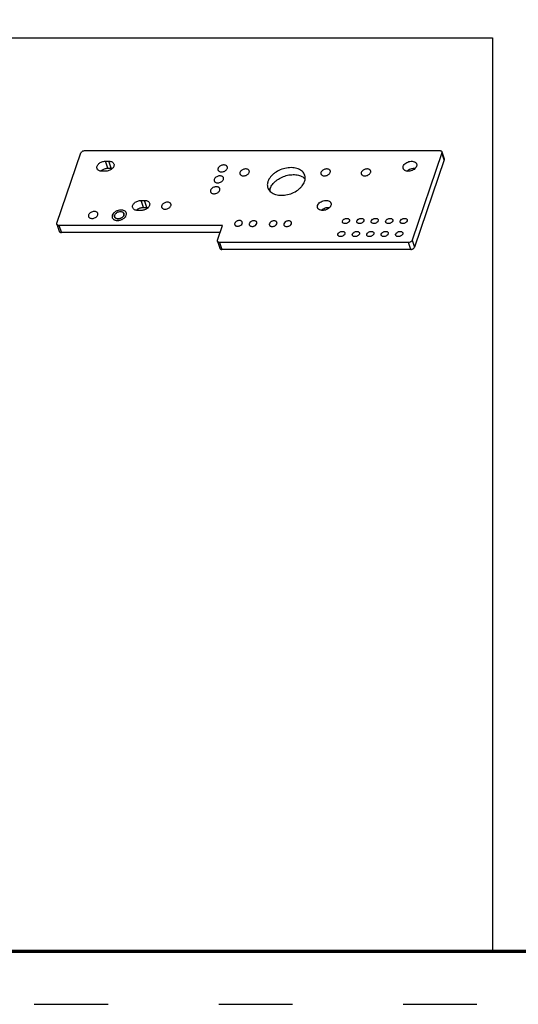
# Model space of a CAD drawing. Units: millimetres. Extents: x -722 to 3708, y -8 to 406.
# Drawn here: x 1298 to 1379, y -8 to 152 of the extents above; entities that cross this region are included whole.
import ezdxf

# ---------------------------------------------------------------- set-up
doc = ezdxf.new("R2010")
doc.units = ezdxf.units.MM
doc.header["$MEASUREMENT"] = 0
doc.linetypes.add('ACAD_ISO03W100', pattern=[30, 12, -18])
doc.layers.get('0').update_dxf_attribs({"linetype": 'CONTINUOUS'})
doc.layers.add('PLAN', color=7, linetype='CONTINUOUS')
doc.layers.add('SINBON', color=7, linetype='CONTINUOUS')
doc.layers.add('SINBON 02', color=1, linetype='CONTINUOUS', plot=False)

# ---------------------------------------------------------------- blocks, each defined once
blk = doc.blocks.new('SINBON')
at = {"layer": 'PLAN', "const_width": 0.5}
blk.add_lwpolyline([(10, 10), (10, 270), (390, 270), (390, 10)], close=True, dxfattribs=at)

msp = doc.modelspace()

# ---------------------------------------------------------------- linework, layer by layer
for p, q in [((1159.367, 149.3), (1375.283, 149.3)), ((1375.283, 149.3), (1375.283, 0.888))]:
    msp.add_line(p, q)
at = {"layer": 'SINBON', "color": 7, "linetype": 'Continuous'}
for p, q in [((1304.434, 119.187), (1308.351, 130.64)), ((1308.942, 130.993), (1366.718, 130.993)), ((1367.067, 130.64), (1362.204, 116.421)), ((1367.454, 129.508), (1367.067, 130.64)), ((1367.07, 130.802), (1367.457, 129.67)), ((1312.72, 128.139), (1312.333, 129.27)), ((1312.333, 129.27), (1312.897, 129.27)), ((1312.72, 128.139), (1313.284, 128.139)), ((1313.284, 128.139), (1312.897, 129.27)), ((1367.454, 129.508), (1362.591, 115.29)), ((1312.341, 127.644), (1311.777, 127.644)), ((1318.531, 121.775), (1318.144, 122.906)), ((1318.144, 122.906), (1318.708, 122.906)), ((1318.531, 121.775), (1319.095, 121.775)), ((1319.095, 121.775), (1318.708, 122.906)), ((1313.834, 120.486), (1313.817, 120.421)), ((1313.861, 120.551), (1313.834, 120.486)), ((1313.834, 120.486), (1313.861, 120.551)), ((1315.31, 120.421), (1315.337, 120.486)), ((1315.337, 120.486), (1315.31, 120.421)), ((1315.337, 120.486), (1315.354, 120.551)), ((1315.354, 120.551), (1315.337, 120.486)), ((1318.152, 121.28), (1317.588, 121.28)), ((1304.431, 119.025), (1304.818, 117.894)), ((1304.783, 118.834), (1305.17, 117.702)), ((1331.38, 118.834), (1304.783, 118.834)), ((1330.555, 116.421), (1331.38, 118.834)), ((1330.993, 117.702), (1305.17, 117.702)), ((1330.552, 116.259), (1330.939, 115.128)), ((1361.614, 116.067), (1330.904, 116.067)), ((1330.904, 116.067), (1331.291, 114.936)), ((1362, 114.936), (1361.614, 116.067)), ((1362.204, 116.421), (1362.591, 115.29)), ((1362, 114.936), (1331.291, 114.936))]:
    msp.add_line(p, q, dxfattribs=at)
for centre, radius, start, end in [((1312.481, 126.804), 1.249, 131.9811, 136.72517), ((1312.566, 126.711), 1.375, 127.77172, 132.02808), ((1314.2, 120.345), 0.39, 177.78629, 180.96031), ((1314.182, 120.344), 0.373, 180.94646, 186.64223), ((1314.223, 120.344), 0.414, 171.27087, 177.74933), ((1314.17, 120.343), 0.361, 186.6648, 190.69142), ((1314.246, 120.34), 0.437, 169.33452, 171.30763), ((1314.163, 120.342), 0.354, 190.69341, 206.12274), ((1315.007, 120.63), 0.354, 10.69341, 26.12274), ((1314.925, 120.632), 0.437, 349.33452, 351.30763), ((1315, 120.629), 0.361, 6.6648, 10.69142), ((1314.948, 120.628), 0.414, 351.27087, 357.74933), ((1314.989, 120.628), 0.373, 0.94646, 6.64223), ((1314.971, 120.627), 0.39, 357.78629, 0.96031), ((1314.964, 120.627), 0.397, 357.79812, 358.5792), ((1318.292, 120.44), 1.249, 131.9811, 136.72517), ((1318.377, 120.347), 1.375, 127.77172, 132.02808)]:
    msp.add_arc(centre, radius, start, end, dxfattribs=at)
for points, knots in [([(1308.351, 130.64), (1308.368, 130.69), (1308.423, 130.774), (1308.534, 130.87), (1308.7, 130.961), (1308.846, 130.993), (1308.942, 130.993)], [0, 0, 0, 0, 0.2183682, 0.4044191, 0.603074, 1, 1, 1, 1]), ([(1366.718, 130.993), (1366.759, 130.993), (1366.838, 130.986), (1366.944, 130.948), (1367.026, 130.887), (1367.06, 130.83), (1367.07, 130.802)], [0, 0, 0, 0, 0.2894883, 0.5509985, 0.784498, 1, 1, 1, 1]), ([(1367.07, 130.802), (1367.079, 130.776), (1367.087, 130.721), (1367.076, 130.666), (1367.067, 130.64)], [0, 0, 0, 0, 0.4845677, 1, 1, 1, 1]), ([(1367.454, 129.508), (1367.463, 129.535), (1367.474, 129.59), (1367.466, 129.645), (1367.457, 129.67)], [0, 0, 0, 0, 0.5154321, 1, 1, 1, 1]), ([(1310.967, 128.085), (1310.946, 128.147), (1310.928, 128.286), (1310.978, 128.498), (1311.098, 128.704), (1311.277, 128.892), (1311.505, 129.052), (1311.851, 129.214), (1312.142, 129.27), (1312.333, 129.27)], [0, 0, 0, 0, 0.0961904, 0.1994985, 0.3141675, 0.4408456, 0.5773303, 0.7195376, 1, 1, 1, 1]), ([(1311.777, 127.644), (1311.683, 127.644), (1311.502, 127.661), (1311.258, 127.747), (1311.068, 127.889), (1310.99, 128.018), (1310.967, 128.085)], [0, 0, 0, 0, 0.2895089, 0.5509451, 0.7844682, 1, 1, 1, 1]), ([(1311.724, 127.798), (1311.864, 127.907), (1312.186, 128.074), (1312.543, 128.139), (1312.72, 128.139)], [0, 0, 0, 0, 0.4999371, 1, 1, 1, 1]), ([(1313.707, 128.829), (1313.729, 128.767), (1313.747, 128.628), (1313.696, 128.416), (1313.577, 128.21), (1313.398, 128.022), (1313.17, 127.862), (1312.823, 127.7), (1312.532, 127.644), (1312.341, 127.644)], [0, 0, 0, 0, 0.0961904, 0.1994985, 0.3141675, 0.4408456, 0.5773303, 0.7195376, 1, 1, 1, 1]), ([(1312.897, 129.27), (1312.992, 129.27), (1313.172, 129.253), (1313.417, 129.167), (1313.606, 129.025), (1313.684, 128.896), (1313.707, 128.829)], [0, 0, 0, 0, 0.2895089, 0.5509451, 0.7844682, 1, 1, 1, 1]), ([(1313.284, 128.139), (1313.302, 128.139), (1313.371, 128.138), (1313.439, 128.131), (1313.49, 128.123)], [0, 0, 0, 0, 0.2550999, 1, 1, 1, 1]), ([(1330.647, 128.102), (1330.633, 128.059), (1330.615, 127.971), (1330.628, 127.883), (1330.642, 127.843)], [0, 0, 0, 0, 0.5154238, 1, 1, 1, 1]), ([(1330.642, 127.843), (1330.652, 127.815), (1330.679, 127.76), (1330.761, 127.662), (1330.916, 127.572), (1331.142, 127.528), (1331.393, 127.543), (1331.645, 127.616), (1331.93, 127.771), (1332.102, 127.96), (1332.151, 128.102)], [0, 0, 0, 0, 0.0483392, 0.0983072, 0.207303, 0.3321359, 0.4701524, 0.6143427, 0.7560102, 1, 1, 1, 1]), ([(1332.156, 128.36), (1332.146, 128.388), (1332.119, 128.443), (1332.037, 128.541), (1331.882, 128.631), (1331.656, 128.675), (1331.405, 128.66), (1331.153, 128.587), (1330.868, 128.432), (1330.696, 128.243), (1330.647, 128.102)], [0, 0, 0, 0, 0.0483392, 0.0983072, 0.207303, 0.3321359, 0.4701524, 0.6143427, 0.7560102, 1, 1, 1, 1]), ([(1332.151, 128.102), (1332.165, 128.144), (1332.183, 128.232), (1332.17, 128.32), (1332.156, 128.36)], [0, 0, 0, 0, 0.5154238, 1, 1, 1, 1]), ([(1335.727, 127.714), (1335.718, 127.742), (1335.691, 127.797), (1335.608, 127.894), (1335.454, 127.984), (1335.227, 128.029), (1334.976, 128.014), (1334.724, 127.94), (1334.44, 127.785), (1334.267, 127.596), (1334.219, 127.455)], [0, 0, 0, 0, 0.0483392, 0.0983072, 0.207303, 0.3321359, 0.4701524, 0.6143427, 0.7560102, 1, 1, 1, 1]), ([(1344.753, 127.01), (1344.715, 127.121), (1344.608, 127.338), (1344.369, 127.621), (1344.057, 127.857), (1343.542, 128.107), (1342.768, 128.261), (1341.771, 128.199), (1340.774, 127.909), (1340.013, 127.493), (1339.497, 127.072), (1339.086, 126.633), (1338.857, 126.248), (1338.765, 125.982)], [0, 0, 0, 0, 0.0481783, 0.0979673, 0.1506674, 0.2070903, 0.3314765, 0.4689917, 0.6126635, 0.7538116, 0.8209866, 0.8847286, 1, 1, 1, 1]), ([(1348.905, 127.714), (1348.895, 127.742), (1348.869, 127.797), (1348.786, 127.894), (1348.631, 127.984), (1348.405, 128.029), (1348.154, 128.014), (1347.902, 127.94), (1347.617, 127.785), (1347.445, 127.596), (1347.396, 127.455)], [0, 0, 0, 0, 0.0483392, 0.0983072, 0.207303, 0.3321359, 0.4701524, 0.6143427, 0.7560102, 1, 1, 1, 1]), ([(1355.466, 127.714), (1355.457, 127.742), (1355.43, 127.797), (1355.347, 127.894), (1355.193, 127.984), (1354.966, 128.029), (1354.715, 128.014), (1354.464, 127.94), (1354.179, 127.785), (1354.006, 127.596), (1353.958, 127.455)], [0, 0, 0, 0, 0.0483392, 0.0983072, 0.207303, 0.3321359, 0.4701524, 0.6143427, 0.7560102, 1, 1, 1, 1]), ([(1360.771, 128.085), (1360.751, 128.143), (1360.733, 128.27), (1360.758, 128.396), (1360.779, 128.457)], [0, 0, 0, 0, 0.484436, 1, 1, 1, 1]), ([(1362.94, 128.457), (1362.907, 128.361), (1362.793, 128.17), (1362.537, 127.937), (1362.212, 127.759), (1361.851, 127.654), (1361.49, 127.632), (1361.21, 127.687), (1361.023, 127.778), (1360.91, 127.863), (1360.824, 127.966), (1360.785, 128.045), (1360.771, 128.085)], [0, 0, 0, 0, 0.1153074, 0.2459607, 0.3871567, 0.530872, 0.6684315, 0.792855, 0.8492929, 0.9020115, 0.9518178, 1, 1, 1, 1]), ([(1360.779, 128.457), (1360.811, 128.553), (1360.925, 128.745), (1361.181, 128.977), (1361.506, 129.155), (1361.867, 129.26), (1362.228, 129.282), (1362.509, 129.227), (1362.695, 129.136), (1362.808, 129.051), (1362.895, 128.948), (1362.933, 128.87), (1362.947, 128.829)], [0, 0, 0, 0, 0.1153074, 0.2459607, 0.3871567, 0.530872, 0.6684315, 0.792855, 0.8492929, 0.9020115, 0.9518178, 1, 1, 1, 1]), ([(1361.376, 127.661), (1361.458, 127.748), (1361.654, 127.902), (1361.994, 128.062), (1362.361, 128.144), (1362.611, 128.142), (1362.729, 128.123)], [0, 0, 0, 0, 0.2422669, 0.4999843, 0.7577018, 1, 1, 1, 1]), ([(1362.947, 128.829), (1362.967, 128.772), (1362.986, 128.644), (1362.961, 128.518), (1362.94, 128.457)], [0, 0, 0, 0, 0.484436, 1, 1, 1, 1]), ([(1331.548, 126.582), (1331.538, 126.61), (1331.511, 126.665), (1331.429, 126.763), (1331.274, 126.853), (1331.048, 126.897), (1330.797, 126.882), (1330.545, 126.808), (1330.26, 126.653), (1330.087, 126.465), (1330.039, 126.323)], [0, 0, 0, 0, 0.0483392, 0.0983072, 0.207303, 0.3321359, 0.4701524, 0.6143427, 0.7560102, 1, 1, 1, 1]), ([(1331.543, 126.323), (1331.557, 126.366), (1331.574, 126.453), (1331.562, 126.542), (1331.548, 126.582)], [0, 0, 0, 0, 0.5154238, 1, 1, 1, 1]), ([(1334.219, 127.455), (1334.204, 127.412), (1334.187, 127.325), (1334.2, 127.236), (1334.214, 127.196)], [0, 0, 0, 0, 0.5154238, 1, 1, 1, 1]), ([(1334.214, 127.196), (1334.223, 127.168), (1334.25, 127.113), (1334.333, 127.016), (1334.487, 126.925), (1334.714, 126.881), (1334.965, 126.896), (1335.217, 126.97), (1335.501, 127.125), (1335.674, 127.313), (1335.722, 127.455)], [0, 0, 0, 0, 0.0483392, 0.0983072, 0.207303, 0.3321359, 0.4701524, 0.6143427, 0.7560102, 1, 1, 1, 1]), ([(1335.722, 127.455), (1335.737, 127.498), (1335.754, 127.585), (1335.741, 127.674), (1335.727, 127.714)], [0, 0, 0, 0, 0.5154238, 1, 1, 1, 1]), ([(1339.152, 124.851), (1339.233, 125.087), (1339.427, 125.43), (1339.774, 125.83), (1340.208, 126.221), (1340.856, 126.63), (1341.724, 126.962), (1342.628, 127.118), (1343.367, 127.089), (1343.905, 126.962), (1344.26, 126.822), (1344.57, 126.639), (1344.746, 126.485), (1344.822, 126.403)], [0, 0, 0, 0, 0.1114582, 0.1725193, 0.2367279, 0.3721553, 0.5122059, 0.6501028, 0.7795278, 0.8397173, 0.8964323, 0.9497287, 1, 1, 1, 1]), ([(1344.733, 125.982), (1344.791, 126.152), (1344.843, 126.417), (1344.821, 126.765), (1344.78, 126.93), (1344.753, 127.01)], [0, 0, 0, 0, 0.5147586, 0.7595049, 1, 1, 1, 1]), ([(1347.396, 127.455), (1347.382, 127.412), (1347.365, 127.325), (1347.378, 127.236), (1347.391, 127.196)], [0, 0, 0, 0, 0.5154238, 1, 1, 1, 1]), ([(1347.391, 127.196), (1347.401, 127.168), (1347.428, 127.113), (1347.51, 127.016), (1347.665, 126.925), (1347.891, 126.881), (1348.142, 126.896), (1348.394, 126.97), (1348.679, 127.125), (1348.852, 127.313), (1348.9, 127.455)], [0, 0, 0, 0, 0.0483392, 0.0983072, 0.207303, 0.3321359, 0.4701524, 0.6143427, 0.7560102, 1, 1, 1, 1]), ([(1348.9, 127.455), (1348.914, 127.498), (1348.932, 127.585), (1348.919, 127.674), (1348.905, 127.714)], [0, 0, 0, 0, 0.5154238, 1, 1, 1, 1]), ([(1353.958, 127.455), (1353.943, 127.412), (1353.926, 127.325), (1353.939, 127.236), (1353.953, 127.196)], [0, 0, 0, 0, 0.5154238, 1, 1, 1, 1]), ([(1353.953, 127.196), (1353.962, 127.168), (1353.989, 127.113), (1354.072, 127.016), (1354.226, 126.925), (1354.453, 126.881), (1354.704, 126.896), (1354.956, 126.97), (1355.24, 127.125), (1355.413, 127.313), (1355.461, 127.455)], [0, 0, 0, 0, 0.0483392, 0.0983072, 0.207303, 0.3321359, 0.4701524, 0.6143427, 0.7560102, 1, 1, 1, 1]), ([(1355.461, 127.455), (1355.476, 127.498), (1355.493, 127.585), (1355.48, 127.674), (1355.466, 127.714)], [0, 0, 0, 0, 0.5154238, 1, 1, 1, 1]), ([(1330.946, 124.822), (1330.936, 124.85), (1330.909, 124.905), (1330.827, 125.003), (1330.672, 125.093), (1330.446, 125.137), (1330.195, 125.122), (1329.943, 125.048), (1329.658, 124.893), (1329.486, 124.705), (1329.437, 124.563)], [0, 0, 0, 0, 0.0483374, 0.0983036, 0.2072963, 0.3321274, 0.4701433, 0.6143399, 0.7560252, 1, 1, 1, 1]), ([(1330.039, 126.323), (1330.025, 126.281), (1330.007, 126.193), (1330.02, 126.105), (1330.034, 126.064)], [0, 0, 0, 0, 0.5154238, 1, 1, 1, 1]), ([(1330.034, 126.064), (1330.044, 126.036), (1330.07, 125.982), (1330.153, 125.884), (1330.308, 125.794), (1330.534, 125.749), (1330.785, 125.765), (1331.037, 125.838), (1331.322, 125.993), (1331.494, 126.182), (1331.543, 126.323)], [0, 0, 0, 0, 0.0483392, 0.0983072, 0.207303, 0.3321359, 0.4701524, 0.6143427, 0.7560102, 1, 1, 1, 1]), ([(1330.941, 124.563), (1330.955, 124.606), (1330.973, 124.693), (1330.96, 124.782), (1330.946, 124.822)], [0, 0, 0, 0, 0.5154301, 1, 1, 1, 1]), ([(1338.765, 125.982), (1338.708, 125.813), (1338.655, 125.548), (1338.678, 125.199), (1338.718, 125.034), (1338.745, 124.955)], [0, 0, 0, 0, 0.5147586, 0.7595049, 1, 1, 1, 1]), ([(1338.745, 124.955), (1338.783, 124.843), (1338.89, 124.626), (1339.129, 124.343), (1339.441, 124.108), (1339.956, 123.857), (1340.731, 123.703), (1341.727, 123.765), (1342.724, 124.056), (1343.485, 124.472), (1344.001, 124.893), (1344.412, 125.331), (1344.642, 125.716), (1344.733, 125.982)], [0, 0, 0, 0, 0.0481783, 0.0979673, 0.1506674, 0.2070903, 0.3314765, 0.4689917, 0.6126635, 0.7538116, 0.8209866, 0.8847286, 1, 1, 1, 1]), ([(1339.061, 124.431), (1339.065, 124.465), (1339.082, 124.608), (1339.117, 124.748), (1339.152, 124.851)], [0, 0, 0, 0, 0.2440983, 1, 1, 1, 1]), ([(1329.437, 124.563), (1329.423, 124.52), (1329.405, 124.433), (1329.418, 124.344), (1329.432, 124.304)], [0, 0, 0, 0, 0.5154301, 1, 1, 1, 1]), ([(1329.432, 124.304), (1329.442, 124.276), (1329.468, 124.222), (1329.551, 124.124), (1329.706, 124.034), (1329.932, 123.989), (1330.183, 124.004), (1330.435, 124.078), (1330.72, 124.233), (1330.892, 124.422), (1330.941, 124.563)], [0, 0, 0, 0, 0.0483374, 0.0983036, 0.2072963, 0.3321274, 0.4701433, 0.6143399, 0.7560252, 1, 1, 1, 1]), ([(1316.778, 121.721), (1316.757, 121.783), (1316.739, 121.922), (1316.789, 122.134), (1316.909, 122.339), (1317.088, 122.527), (1317.316, 122.687), (1317.662, 122.849), (1317.953, 122.906), (1318.144, 122.906)], [0, 0, 0, 0, 0.0961904, 0.1994985, 0.3141675, 0.4408456, 0.5773303, 0.7195376, 1, 1, 1, 1]), ([(1317.588, 121.28), (1317.494, 121.28), (1317.313, 121.297), (1317.069, 121.383), (1316.879, 121.525), (1316.801, 121.654), (1316.778, 121.721)], [0, 0, 0, 0, 0.2895089, 0.5509451, 0.7844682, 1, 1, 1, 1]), ([(1317.535, 121.433), (1317.675, 121.542), (1317.997, 121.71), (1318.353, 121.775), (1318.531, 121.775)], [0, 0, 0, 0, 0.4999371, 1, 1, 1, 1]), ([(1319.518, 122.465), (1319.539, 122.403), (1319.558, 122.264), (1319.507, 122.052), (1319.388, 121.846), (1319.209, 121.658), (1318.981, 121.498), (1318.634, 121.336), (1318.343, 121.28), (1318.152, 121.28)], [0, 0, 0, 0, 0.0961904, 0.1994985, 0.3141675, 0.4408456, 0.5773303, 0.7195376, 1, 1, 1, 1]), ([(1318.708, 122.906), (1318.803, 122.906), (1318.983, 122.888), (1319.228, 122.802), (1319.417, 122.661), (1319.495, 122.532), (1319.518, 122.465)], [0, 0, 0, 0, 0.2895089, 0.5509451, 0.7844682, 1, 1, 1, 1]), ([(1319.095, 121.775), (1319.113, 121.775), (1319.182, 121.773), (1319.25, 121.767), (1319.301, 121.759)], [0, 0, 0, 0, 0.2550999, 1, 1, 1, 1]), ([(1321.486, 122.049), (1321.471, 122.006), (1321.454, 121.919), (1321.467, 121.83), (1321.481, 121.79)], [0, 0, 0, 0, 0.5154238, 1, 1, 1, 1]), ([(1321.481, 121.79), (1321.49, 121.762), (1321.517, 121.707), (1321.6, 121.609), (1321.754, 121.519), (1321.981, 121.475), (1322.232, 121.49), (1322.484, 121.564), (1322.769, 121.718), (1322.941, 121.907), (1322.989, 122.049)], [0, 0, 0, 0, 0.0483392, 0.0983072, 0.207303, 0.3321359, 0.4701524, 0.6143427, 0.7560102, 1, 1, 1, 1]), ([(1322.995, 122.307), (1322.985, 122.336), (1322.958, 122.39), (1322.875, 122.488), (1322.721, 122.578), (1322.495, 122.623), (1322.243, 122.607), (1321.992, 122.534), (1321.707, 122.379), (1321.534, 122.19), (1321.486, 122.049)], [0, 0, 0, 0, 0.0483392, 0.0983072, 0.207303, 0.3321359, 0.4701524, 0.6143427, 0.7560102, 1, 1, 1, 1]), ([(1322.989, 122.049), (1323.004, 122.091), (1323.021, 122.179), (1323.008, 122.267), (1322.995, 122.307)], [0, 0, 0, 0, 0.5154238, 1, 1, 1, 1]), ([(1346.848, 121.721), (1346.829, 121.778), (1346.81, 121.906), (1346.835, 122.031), (1346.856, 122.093)], [0, 0, 0, 0, 0.484436, 1, 1, 1, 1]), ([(1349.017, 122.093), (1348.984, 121.996), (1348.87, 121.805), (1348.615, 121.573), (1348.29, 121.395), (1347.928, 121.29), (1347.568, 121.268), (1347.287, 121.323), (1347.1, 121.414), (1346.988, 121.499), (1346.901, 121.602), (1346.862, 121.68), (1346.848, 121.721)], [0, 0, 0, 0, 0.1153074, 0.2459607, 0.3871567, 0.530872, 0.6684315, 0.792855, 0.8492929, 0.9020115, 0.9518178, 1, 1, 1, 1]), ([(1346.856, 122.093), (1346.889, 122.189), (1347.003, 122.38), (1347.258, 122.613), (1347.583, 122.791), (1347.945, 122.896), (1348.305, 122.918), (1348.586, 122.863), (1348.773, 122.772), (1348.885, 122.687), (1348.972, 122.584), (1349.011, 122.505), (1349.025, 122.465)], [0, 0, 0, 0, 0.1153074, 0.2459607, 0.3871567, 0.530872, 0.6684315, 0.792855, 0.8492929, 0.9020115, 0.9518178, 1, 1, 1, 1]), ([(1347.453, 121.296), (1347.535, 121.383), (1347.731, 121.538), (1348.072, 121.698), (1348.439, 121.78), (1348.688, 121.778), (1348.806, 121.759)], [0, 0, 0, 0, 0.2422669, 0.4999843, 0.7577018, 1, 1, 1, 1]), ([(1349.025, 122.465), (1349.044, 122.407), (1349.063, 122.28), (1349.038, 122.154), (1349.017, 122.093)], [0, 0, 0, 0, 0.484436, 1, 1, 1, 1]), ([(1309.585, 120.54), (1309.57, 120.497), (1309.553, 120.41), (1309.566, 120.321), (1309.58, 120.281)], [0, 0, 0, 0, 0.5154238, 1, 1, 1, 1]), ([(1309.58, 120.281), (1309.589, 120.253), (1309.616, 120.198), (1309.699, 120.1), (1309.853, 120.01), (1310.08, 119.966), (1310.331, 119.981), (1310.583, 120.055), (1310.867, 120.21), (1311.04, 120.398), (1311.088, 120.54)], [0, 0, 0, 0, 0.0483392, 0.0983072, 0.207303, 0.3321359, 0.4701524, 0.6143427, 0.7560102, 1, 1, 1, 1]), ([(1311.093, 120.799), (1311.084, 120.827), (1311.057, 120.881), (1310.974, 120.979), (1310.82, 121.069), (1310.593, 121.114), (1310.342, 121.099), (1310.091, 121.025), (1309.806, 120.87), (1309.633, 120.681), (1309.585, 120.54)], [0, 0, 0, 0, 0.0483392, 0.0983072, 0.207303, 0.3321359, 0.4701524, 0.6143427, 0.7560102, 1, 1, 1, 1]), ([(1311.088, 120.54), (1311.103, 120.583), (1311.12, 120.67), (1311.107, 120.759), (1311.093, 120.799)], [0, 0, 0, 0, 0.5154238, 1, 1, 1, 1]), ([(1313.458, 120.486), (1313.44, 120.433), (1313.416, 120.324), (1313.425, 120.161), (1313.48, 120.009), (1313.58, 119.878), (1313.718, 119.772), (1313.889, 119.694), (1314.085, 119.647), (1314.376, 119.627), (1314.68, 119.672), (1314.972, 119.775), (1315.178, 119.88), (1315.362, 120.008), (1315.561, 120.195), (1315.672, 120.366), (1315.713, 120.486)], [0, 0, 0, 0, 0.0534714, 0.103973, 0.153418, 0.2042228, 0.2583698, 0.317056, 0.3806066, 0.448623, 0.5935564, 0.6679634, 0.7414509, 0.8125062, 0.8798611, 1, 1, 1, 1]), ([(1315.713, 120.486), (1315.731, 120.539), (1315.755, 120.648), (1315.746, 120.811), (1315.69, 120.963), (1315.591, 121.094), (1315.453, 121.2), (1315.282, 121.277), (1315.086, 121.325), (1314.795, 121.345), (1314.491, 121.3), (1314.199, 121.197), (1313.993, 121.092), (1313.809, 120.964), (1313.61, 120.777), (1313.499, 120.606), (1313.458, 120.486)], [0, 0, 0, 0, 0.0534714, 0.103973, 0.153418, 0.2042228, 0.2583698, 0.317056, 0.3806066, 0.448623, 0.5935564, 0.6679634, 0.7414509, 0.8125062, 0.8798611, 1, 1, 1, 1]), ([(1313.809, 120.354), (1313.81, 120.365), (1313.813, 120.41), (1313.823, 120.454), (1313.834, 120.486)], [0, 0, 0, 0, 0.2433919, 1, 1, 1, 1]), ([(1313.846, 120.186), (1313.833, 120.211), (1313.814, 120.267), (1313.809, 120.325), (1313.809, 120.354)], [0, 0, 0, 0, 0.4957379, 1, 1, 1, 1]), ([(1313.846, 120.186), (1313.87, 120.135), (1313.95, 120.04), (1314.123, 119.951), (1314.334, 119.913), (1314.567, 119.926), (1314.801, 119.99), (1315.075, 120.128), (1315.246, 120.293), (1315.31, 120.421)], [0, 0, 0, 0, 0.0979473, 0.2076153, 0.3317866, 0.4678726, 0.6099547, 0.7506997, 1, 1, 1, 1]), ([(1313.929, 120.075), (1313.92, 120.083), (1313.887, 120.116), (1313.861, 120.155), (1313.846, 120.186)], [0, 0, 0, 0, 0.2569136, 1, 1, 1, 1]), ([(1315.325, 120.786), (1315.3, 120.837), (1315.221, 120.932), (1315.048, 121.021), (1314.836, 121.059), (1314.604, 121.045), (1314.369, 120.982), (1314.096, 120.844), (1313.925, 120.679), (1313.861, 120.551)], [0, 0, 0, 0, 0.0979473, 0.2076153, 0.3317866, 0.4678726, 0.6099547, 0.7506997, 1, 1, 1, 1]), ([(1315.31, 120.421), (1315.253, 120.307), (1315.108, 120.156), (1314.87, 120.021), (1314.664, 119.948), (1314.452, 119.915), (1314.249, 119.924), (1314.069, 119.974), (1313.969, 120.037), (1313.929, 120.075)], [0, 0, 0, 0, 0.2408699, 0.3765386, 0.5153886, 0.6515696, 0.7797428, 0.8961647, 1, 1, 1, 1]), ([(1315.242, 120.897), (1315.265, 120.875), (1315.306, 120.827), (1315.334, 120.77), (1315.344, 120.741)], [0, 0, 0, 0, 0.5084996, 1, 1, 1, 1]), ([(1350.886, 119.568), (1350.922, 119.674), (1351.052, 119.815), (1351.265, 119.932), (1351.454, 119.987), (1351.642, 119.998), (1351.812, 119.965), (1351.928, 119.897), (1351.99, 119.824), (1352.01, 119.783), (1352.017, 119.762)], [0, 0, 0, 0, 0.2439596, 0.3856292, 0.5298261, 0.6678446, 0.7926822, 0.9016882, 0.9516604, 1, 1, 1, 1]), ([(1353.235, 119.568), (1353.271, 119.674), (1353.401, 119.815), (1353.614, 119.932), (1353.803, 119.987), (1353.992, 119.998), (1354.161, 119.965), (1354.277, 119.897), (1354.339, 119.824), (1354.359, 119.783), (1354.367, 119.762)], [0, 0, 0, 0, 0.2439596, 0.3856292, 0.5298261, 0.6678446, 0.7926822, 0.9016882, 0.9516604, 1, 1, 1, 1]), ([(1355.584, 119.568), (1355.621, 119.674), (1355.75, 119.815), (1355.964, 119.932), (1356.152, 119.987), (1356.341, 119.998), (1356.511, 119.965), (1356.626, 119.897), (1356.689, 119.824), (1356.709, 119.783), (1356.716, 119.762)], [0, 0, 0, 0, 0.2439596, 0.3856292, 0.5298261, 0.6678446, 0.7926822, 0.9016882, 0.9516604, 1, 1, 1, 1]), ([(1357.934, 119.568), (1357.97, 119.674), (1358.099, 119.815), (1358.313, 119.932), (1358.502, 119.987), (1358.69, 119.998), (1358.86, 119.965), (1358.976, 119.897), (1359.038, 119.824), (1359.058, 119.783), (1359.065, 119.762)], [0, 0, 0, 0, 0.2439596, 0.3856292, 0.5298261, 0.6678446, 0.7926822, 0.9016882, 0.9516604, 1, 1, 1, 1]), ([(1360.283, 119.568), (1360.319, 119.674), (1360.448, 119.815), (1360.662, 119.932), (1360.851, 119.987), (1361.039, 119.998), (1361.209, 119.965), (1361.325, 119.897), (1361.387, 119.824), (1361.407, 119.783), (1361.414, 119.762)], [0, 0, 0, 0, 0.2439596, 0.3856292, 0.5298261, 0.6678446, 0.7926822, 0.9016882, 0.9516604, 1, 1, 1, 1]), ([(1304.431, 119.025), (1304.423, 119.05), (1304.414, 119.106), (1304.425, 119.16), (1304.434, 119.187)], [0, 0, 0, 0, 0.4845677, 1, 1, 1, 1]), ([(1304.783, 118.834), (1304.742, 118.834), (1304.664, 118.841), (1304.557, 118.879), (1304.475, 118.94), (1304.441, 118.996), (1304.431, 119.025)], [0, 0, 0, 0, 0.2894883, 0.5509985, 0.784498, 1, 1, 1, 1]), ([(1333.366, 119.175), (1333.354, 119.14), (1333.34, 119.069), (1333.35, 118.997), (1333.362, 118.964)], [0, 0, 0, 0, 0.5154238, 1, 1, 1, 1]), ([(1333.362, 118.964), (1333.369, 118.942), (1333.391, 118.897), (1333.459, 118.818), (1333.584, 118.745), (1333.768, 118.708), (1333.972, 118.721), (1334.177, 118.781), (1334.408, 118.907), (1334.548, 119.06), (1334.587, 119.175)], [0, 0, 0, 0, 0.0483392, 0.0983072, 0.207303, 0.3321359, 0.4701524, 0.6143427, 0.7560102, 1, 1, 1, 1]), ([(1334.592, 119.385), (1334.584, 119.408), (1334.562, 119.452), (1334.495, 119.532), (1334.369, 119.605), (1334.185, 119.641), (1333.981, 119.629), (1333.777, 119.569), (1333.545, 119.443), (1333.405, 119.29), (1333.366, 119.175)], [0, 0, 0, 0, 0.0483403, 0.0983134, 0.2073115, 0.3321319, 0.4701378, 0.6143277, 0.7560006, 1, 1, 1, 1]), ([(1334.587, 119.175), (1334.599, 119.209), (1334.613, 119.28), (1334.603, 119.353), (1334.592, 119.385)], [0, 0, 0, 0, 0.5154261, 1, 1, 1, 1]), ([(1335.743, 119.139), (1335.731, 119.104), (1335.717, 119.033), (1335.727, 118.961), (1335.739, 118.929)], [0, 0, 0, 0, 0.5154238, 1, 1, 1, 1]), ([(1335.739, 118.929), (1335.746, 118.906), (1335.768, 118.861), (1335.835, 118.782), (1335.961, 118.709), (1336.145, 118.673), (1336.349, 118.685), (1336.553, 118.745), (1336.785, 118.871), (1336.925, 119.024), (1336.964, 119.139)], [0, 0, 0, 0, 0.0483392, 0.0983072, 0.207303, 0.3321359, 0.4701524, 0.6143427, 0.7560102, 1, 1, 1, 1]), ([(1336.969, 119.349), (1336.961, 119.372), (1336.939, 119.416), (1336.872, 119.496), (1336.746, 119.569), (1336.562, 119.605), (1336.358, 119.593), (1336.154, 119.533), (1335.922, 119.407), (1335.782, 119.254), (1335.743, 119.139)], [0, 0, 0, 0, 0.0483403, 0.0983134, 0.2073115, 0.3321319, 0.4701378, 0.6143277, 0.7560006, 1, 1, 1, 1]), ([(1336.964, 119.139), (1336.976, 119.174), (1336.99, 119.245), (1336.98, 119.317), (1336.969, 119.349)], [0, 0, 0, 0, 0.5154261, 1, 1, 1, 1]), ([(1339.004, 119.121), (1338.992, 119.086), (1338.978, 119.015), (1338.989, 118.943), (1339, 118.911)], [0, 0, 0, 0, 0.5154238, 1, 1, 1, 1]), ([(1339, 118.911), (1339.008, 118.888), (1339.03, 118.843), (1339.097, 118.764), (1339.222, 118.691), (1339.406, 118.655), (1339.61, 118.667), (1339.815, 118.727), (1340.046, 118.853), (1340.186, 119.006), (1340.226, 119.121)], [0, 0, 0, 0, 0.0483392, 0.0983072, 0.207303, 0.3321359, 0.4701524, 0.6143427, 0.7560102, 1, 1, 1, 1]), ([(1340.23, 119.331), (1340.222, 119.354), (1340.2, 119.398), (1340.133, 119.478), (1340.008, 119.551), (1339.824, 119.587), (1339.62, 119.575), (1339.415, 119.515), (1339.184, 119.389), (1339.044, 119.236), (1339.004, 119.121)], [0, 0, 0, 0, 0.0483403, 0.0983134, 0.2073115, 0.3321319, 0.4701378, 0.6143277, 0.7560006, 1, 1, 1, 1]), ([(1340.226, 119.121), (1340.238, 119.156), (1340.252, 119.227), (1340.241, 119.299), (1340.23, 119.331)], [0, 0, 0, 0, 0.5154261, 1, 1, 1, 1]), ([(1341.367, 119.121), (1341.355, 119.086), (1341.341, 119.015), (1341.352, 118.943), (1341.363, 118.911)], [0, 0, 0, 0, 0.5154238, 1, 1, 1, 1]), ([(1341.363, 118.911), (1341.371, 118.888), (1341.393, 118.843), (1341.46, 118.764), (1341.585, 118.691), (1341.769, 118.655), (1341.973, 118.667), (1342.178, 118.727), (1342.409, 118.853), (1342.549, 119.006), (1342.589, 119.121)], [0, 0, 0, 0, 0.0483392, 0.0983072, 0.207303, 0.3321359, 0.4701524, 0.6143427, 0.7560102, 1, 1, 1, 1]), ([(1342.593, 119.331), (1342.585, 119.354), (1342.563, 119.398), (1342.496, 119.478), (1342.371, 119.551), (1342.187, 119.587), (1341.983, 119.575), (1341.778, 119.515), (1341.547, 119.389), (1341.406, 119.236), (1341.367, 119.121)], [0, 0, 0, 0, 0.0483392, 0.0983072, 0.207303, 0.3321359, 0.4701524, 0.6143427, 0.7560102, 1, 1, 1, 1]), ([(1342.589, 119.121), (1342.601, 119.156), (1342.615, 119.227), (1342.604, 119.299), (1342.593, 119.331)], [0, 0, 0, 0, 0.5154238, 1, 1, 1, 1]), ([(1350.882, 119.374), (1350.872, 119.404), (1350.862, 119.47), (1350.875, 119.536), (1350.886, 119.568)], [0, 0, 0, 0, 0.4845701, 1, 1, 1, 1]), ([(1352.014, 119.568), (1351.977, 119.462), (1351.848, 119.32), (1351.634, 119.204), (1351.445, 119.149), (1351.257, 119.137), (1351.087, 119.171), (1350.971, 119.238), (1350.909, 119.312), (1350.889, 119.353), (1350.882, 119.374)], [0, 0, 0, 0, 0.2439596, 0.3856292, 0.5298261, 0.6678446, 0.7926822, 0.9016882, 0.9516604, 1, 1, 1, 1]), ([(1352.017, 119.762), (1352.028, 119.732), (1352.037, 119.665), (1352.024, 119.6), (1352.014, 119.568)], [0, 0, 0, 0, 0.4845701, 1, 1, 1, 1]), ([(1353.231, 119.374), (1353.221, 119.404), (1353.211, 119.47), (1353.224, 119.536), (1353.235, 119.568)], [0, 0, 0, 0, 0.4845701, 1, 1, 1, 1]), ([(1354.363, 119.568), (1354.326, 119.462), (1354.197, 119.32), (1353.983, 119.204), (1353.795, 119.149), (1353.606, 119.137), (1353.437, 119.171), (1353.321, 119.238), (1353.259, 119.312), (1353.238, 119.353), (1353.231, 119.374)], [0, 0, 0, 0, 0.2439596, 0.3856292, 0.5298261, 0.6678446, 0.7926822, 0.9016882, 0.9516604, 1, 1, 1, 1]), ([(1354.367, 119.762), (1354.377, 119.732), (1354.387, 119.665), (1354.374, 119.6), (1354.363, 119.568)], [0, 0, 0, 0, 0.4845701, 1, 1, 1, 1]), ([(1355.58, 119.374), (1355.57, 119.404), (1355.56, 119.47), (1355.573, 119.536), (1355.584, 119.568)], [0, 0, 0, 0, 0.4845701, 1, 1, 1, 1]), ([(1356.712, 119.568), (1356.676, 119.462), (1356.546, 119.32), (1356.333, 119.204), (1356.144, 119.149), (1355.956, 119.137), (1355.786, 119.171), (1355.67, 119.238), (1355.608, 119.312), (1355.588, 119.353), (1355.58, 119.374)], [0, 0, 0, 0, 0.2439596, 0.3856292, 0.5298261, 0.6678446, 0.7926822, 0.9016882, 0.9516604, 1, 1, 1, 1]), ([(1356.716, 119.762), (1356.726, 119.732), (1356.736, 119.665), (1356.723, 119.6), (1356.712, 119.568)], [0, 0, 0, 0, 0.4845701, 1, 1, 1, 1]), ([(1357.93, 119.374), (1357.919, 119.404), (1357.91, 119.47), (1357.923, 119.536), (1357.934, 119.568)], [0, 0, 0, 0, 0.4845701, 1, 1, 1, 1]), ([(1359.061, 119.568), (1359.025, 119.462), (1358.896, 119.32), (1358.682, 119.204), (1358.493, 119.149), (1358.305, 119.137), (1358.135, 119.171), (1358.019, 119.238), (1357.957, 119.312), (1357.937, 119.353), (1357.93, 119.374)], [0, 0, 0, 0, 0.2439596, 0.3856292, 0.5298261, 0.6678446, 0.7926822, 0.9016882, 0.9516604, 1, 1, 1, 1]), ([(1359.065, 119.762), (1359.075, 119.732), (1359.085, 119.665), (1359.072, 119.6), (1359.061, 119.568)], [0, 0, 0, 0, 0.4845701, 1, 1, 1, 1]), ([(1360.279, 119.374), (1360.269, 119.404), (1360.259, 119.47), (1360.272, 119.536), (1360.283, 119.568)], [0, 0, 0, 0, 0.4845701, 1, 1, 1, 1]), ([(1361.41, 119.568), (1361.374, 119.462), (1361.245, 119.32), (1361.031, 119.204), (1360.842, 119.149), (1360.654, 119.137), (1360.484, 119.171), (1360.368, 119.238), (1360.306, 119.312), (1360.286, 119.353), (1360.279, 119.374)], [0, 0, 0, 0, 0.2439596, 0.3856292, 0.5298261, 0.6678446, 0.7926822, 0.9016882, 0.9516604, 1, 1, 1, 1]), ([(1361.414, 119.762), (1361.425, 119.732), (1361.434, 119.665), (1361.421, 119.6), (1361.41, 119.568)], [0, 0, 0, 0, 0.4845701, 1, 1, 1, 1]), ([(1304.818, 117.894), (1304.828, 117.865), (1304.862, 117.809), (1304.944, 117.747), (1305.051, 117.71), (1305.129, 117.702), (1305.17, 117.702)], [0, 0, 0, 0, 0.2155021, 0.4490018, 0.7105118, 1, 1, 1, 1]), ([(1350.156, 117.252), (1350.146, 117.282), (1350.136, 117.349), (1350.149, 117.414), (1350.16, 117.446)], [0, 0, 0, 0, 0.4847901, 1, 1, 1, 1]), ([(1351.288, 117.446), (1351.252, 117.34), (1351.122, 117.199), (1350.909, 117.083), (1350.72, 117.027), (1350.532, 117.016), (1350.362, 117.049), (1350.246, 117.117), (1350.184, 117.19), (1350.164, 117.231), (1350.156, 117.252)], [0, 0, 0, 0, 0.243977, 0.3856278, 0.5298423, 0.6678487, 0.7926925, 0.9016951, 0.9516541, 1, 1, 1, 1]), ([(1350.16, 117.446), (1350.197, 117.552), (1350.326, 117.694), (1350.54, 117.81), (1350.728, 117.866), (1350.917, 117.877), (1351.087, 117.844), (1351.202, 117.776), (1351.265, 117.703), (1351.285, 117.662), (1351.292, 117.641)], [0, 0, 0, 0, 0.243977, 0.3856278, 0.5298423, 0.6678487, 0.7926925, 0.9016951, 0.9516541, 1, 1, 1, 1]), ([(1351.292, 117.641), (1351.302, 117.61), (1351.312, 117.544), (1351.299, 117.478), (1351.288, 117.446)], [0, 0, 0, 0, 0.4847901, 1, 1, 1, 1]), ([(1352.506, 117.252), (1352.495, 117.282), (1352.486, 117.349), (1352.499, 117.414), (1352.51, 117.446)], [0, 0, 0, 0, 0.4847901, 1, 1, 1, 1]), ([(1353.637, 117.446), (1353.601, 117.34), (1353.472, 117.199), (1353.258, 117.083), (1353.069, 117.027), (1352.881, 117.016), (1352.711, 117.049), (1352.595, 117.117), (1352.533, 117.19), (1352.513, 117.231), (1352.506, 117.252)], [0, 0, 0, 0, 0.243977, 0.3856278, 0.5298423, 0.6678487, 0.7926925, 0.9016951, 0.9516541, 1, 1, 1, 1]), ([(1352.51, 117.446), (1352.546, 117.552), (1352.675, 117.694), (1352.889, 117.81), (1353.078, 117.866), (1353.266, 117.877), (1353.436, 117.844), (1353.552, 117.776), (1353.614, 117.703), (1353.634, 117.662), (1353.641, 117.641)], [0, 0, 0, 0, 0.243977, 0.3856278, 0.5298423, 0.6678487, 0.7926925, 0.9016951, 0.9516541, 1, 1, 1, 1]), ([(1353.641, 117.641), (1353.651, 117.61), (1353.661, 117.544), (1353.648, 117.478), (1353.637, 117.446)], [0, 0, 0, 0, 0.4847901, 1, 1, 1, 1]), ([(1354.855, 117.252), (1354.845, 117.282), (1354.835, 117.349), (1354.848, 117.414), (1354.859, 117.446)], [0, 0, 0, 0, 0.4847901, 1, 1, 1, 1]), ([(1355.986, 117.446), (1355.95, 117.34), (1355.821, 117.199), (1355.607, 117.083), (1355.418, 117.027), (1355.23, 117.016), (1355.06, 117.049), (1354.944, 117.117), (1354.882, 117.19), (1354.862, 117.231), (1354.855, 117.252)], [0, 0, 0, 0, 0.243977, 0.3856278, 0.5298423, 0.6678487, 0.7926925, 0.9016951, 0.9516541, 1, 1, 1, 1]), ([(1354.859, 117.446), (1354.895, 117.552), (1355.024, 117.694), (1355.238, 117.81), (1355.427, 117.866), (1355.615, 117.877), (1355.785, 117.844), (1355.901, 117.776), (1355.963, 117.703), (1355.983, 117.662), (1355.99, 117.641)], [0, 0, 0, 0, 0.243977, 0.3856278, 0.5298423, 0.6678487, 0.7926925, 0.9016951, 0.9516541, 1, 1, 1, 1]), ([(1355.99, 117.641), (1356.001, 117.61), (1356.01, 117.544), (1355.997, 117.478), (1355.986, 117.446)], [0, 0, 0, 0, 0.4847901, 1, 1, 1, 1]), ([(1357.204, 117.252), (1357.194, 117.282), (1357.184, 117.349), (1357.197, 117.414), (1357.208, 117.446)], [0, 0, 0, 0, 0.4847901, 1, 1, 1, 1]), ([(1358.336, 117.446), (1358.299, 117.34), (1358.17, 117.199), (1357.956, 117.083), (1357.768, 117.027), (1357.579, 117.016), (1357.409, 117.049), (1357.294, 117.117), (1357.232, 117.19), (1357.211, 117.231), (1357.204, 117.252)], [0, 0, 0, 0, 0.243977, 0.3856278, 0.5298423, 0.6678487, 0.7926925, 0.9016951, 0.9516541, 1, 1, 1, 1]), ([(1357.208, 117.446), (1357.244, 117.552), (1357.374, 117.694), (1357.587, 117.81), (1357.776, 117.866), (1357.965, 117.877), (1358.134, 117.844), (1358.25, 117.776), (1358.312, 117.703), (1358.332, 117.662), (1358.34, 117.641)], [0, 0, 0, 0, 0.243977, 0.3856278, 0.5298423, 0.6678487, 0.7926925, 0.9016951, 0.9516541, 1, 1, 1, 1]), ([(1358.34, 117.641), (1358.35, 117.61), (1358.36, 117.544), (1358.347, 117.478), (1358.336, 117.446)], [0, 0, 0, 0, 0.4847901, 1, 1, 1, 1]), ([(1359.553, 117.252), (1359.543, 117.282), (1359.533, 117.349), (1359.546, 117.414), (1359.557, 117.446)], [0, 0, 0, 0, 0.4847901, 1, 1, 1, 1]), ([(1360.685, 117.446), (1360.649, 117.34), (1360.519, 117.199), (1360.306, 117.083), (1360.117, 117.027), (1359.929, 117.016), (1359.759, 117.049), (1359.643, 117.117), (1359.581, 117.19), (1359.561, 117.231), (1359.553, 117.252)], [0, 0, 0, 0, 0.243977, 0.3856278, 0.5298423, 0.6678487, 0.7926925, 0.9016951, 0.9516541, 1, 1, 1, 1]), ([(1359.557, 117.446), (1359.594, 117.552), (1359.723, 117.694), (1359.937, 117.81), (1360.125, 117.866), (1360.314, 117.877), (1360.484, 117.844), (1360.599, 117.776), (1360.662, 117.703), (1360.682, 117.662), (1360.689, 117.641)], [0, 0, 0, 0, 0.243977, 0.3856278, 0.5298423, 0.6678487, 0.7926925, 0.9016951, 0.9516541, 1, 1, 1, 1]), ([(1360.689, 117.641), (1360.699, 117.61), (1360.709, 117.544), (1360.696, 117.478), (1360.685, 117.446)], [0, 0, 0, 0, 0.4847901, 1, 1, 1, 1]), ([(1330.552, 116.259), (1330.543, 116.284), (1330.535, 116.34), (1330.546, 116.394), (1330.555, 116.421)], [0, 0, 0, 0, 0.4845677, 1, 1, 1, 1]), ([(1330.904, 116.067), (1330.863, 116.067), (1330.784, 116.075), (1330.678, 116.113), (1330.596, 116.174), (1330.562, 116.23), (1330.552, 116.259)], [0, 0, 0, 0, 0.2894883, 0.5509985, 0.784498, 1, 1, 1, 1]), ([(1362.204, 116.421), (1362.187, 116.371), (1362.132, 116.286), (1362.021, 116.191), (1361.855, 116.1), (1361.709, 116.067), (1361.614, 116.067)], [0, 0, 0, 0, 0.2183682, 0.4044191, 0.603074, 1, 1, 1, 1]), ([(1362, 114.936), (1362.064, 114.936), (1362.177, 114.953), (1362.327, 115.012), (1362.477, 115.107), (1362.565, 115.212), (1362.591, 115.29)], [0, 0, 0, 0, 0.2637239, 0.4661073, 0.6616494, 1, 1, 1, 1]), ([(1330.939, 115.128), (1330.949, 115.099), (1330.983, 115.043), (1331.065, 114.981), (1331.171, 114.944), (1331.25, 114.936), (1331.291, 114.936)], [0, 0, 0, 0, 0.2155021, 0.4490018, 0.7105118, 1, 1, 1, 1])]:
    msp.add_open_spline(points, degree=3, knots=knots, dxfattribs=at)
at = {"layer": 'SINBON 02', "linetype": 'ACAD_ISO03W100'}
msp.add_lwpolyline([(1150.758, -7.721), (1576.888, -7.721), (1576.888, 289.279), (1150.758, 289.279)], close=True, dxfattribs=at)

# ---------------------------------------------------------------- block references
at = {"layer": 'SINBON', "xscale": 1.07608695652, "yscale": 1.07608695652, "zscale": 1.07608695652}
msp.add_blockref('SINBON', (1148.606, -9.873), dxfattribs=at)

doc.saveas('drawing.dxf')
